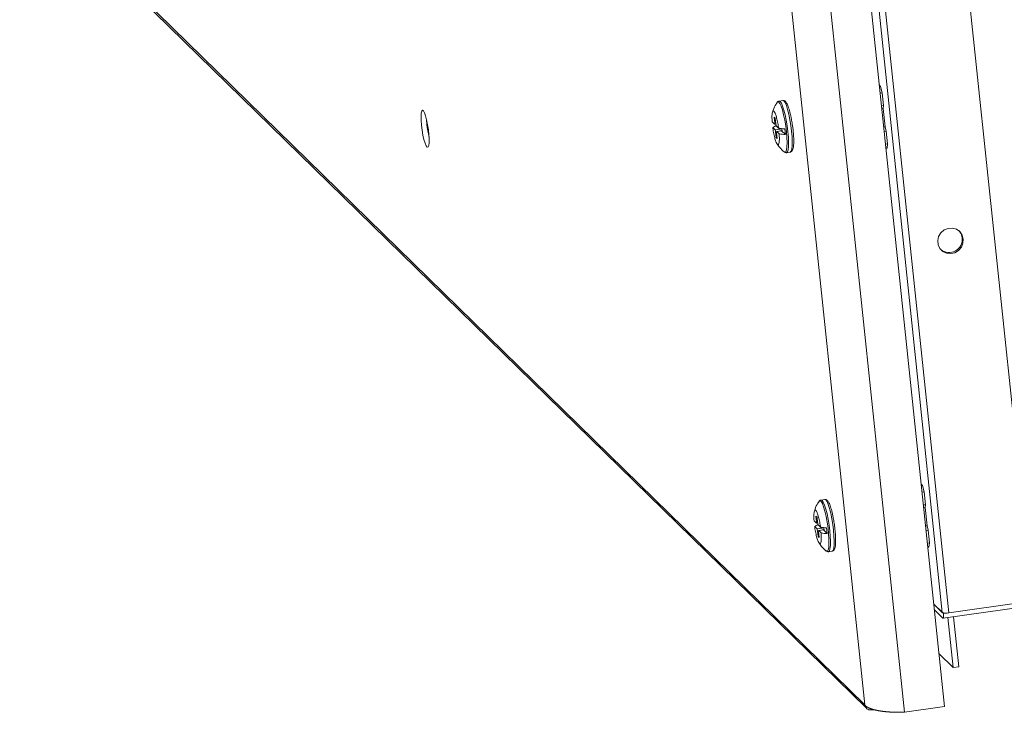
# Model space of a CAD drawing. Units: millimetres. Extents: x 2 to 4207, y -1 to 3141.
# Drawn here: x 2673 to 2937, y 1954 to 2140 of the extents above; entities that cross this region are included whole.
import ezdxf

# ---------------------------------------------------------------- set-up
doc = ezdxf.new("R2010")
doc.units = ezdxf.units.MM

msp = doc.modelspace()

# ---------------------------------------------------------------- linework, layer by layer
at = {"color": 7, "linetype": 'Continuous', "lineweight": 15}
for p, q in [((2673.17, 2177.57), (2899.55, 1956.05)), ((2673.6, 2176.66), (2900.01, 1955.12)), ((2899.74, 2177.15), (2920.35, 1980.77)), ((2901.5, 2177.07), (2922.12, 1980.69)), ((2900.24, 2152.95), (2920.97, 1955.58)), ((2899.55, 1956.05), (2879.15, 2150.31)), ((2910.23, 1954.05), (2889.51, 2151.42)), ((2941.29, 2014.99), (2927.2, 2149.16)), ((2903.81, 2121.78), (2903.48, 2122.1)), ((2903.52, 2121.74), (2903.81, 2121.78)), ((2903.81, 2121.78), (2904.25, 2120.04)), ((2904.25, 2120.04), (2903.71, 2119.96)), ((2904.25, 2120.04), (2904.61, 2116.64)), ((2877.65, 2118.04), (2876.64, 2117.89)), ((2904.61, 2116.64), (2904.06, 2116.56)), ((2904.52, 2115.85), (2904.14, 2115.8)), ((2904.52, 2115.85), (2904.61, 2116.64)), ((2905.03, 2110.99), (2904.52, 2115.85)), ((2875.28, 2113.55), (2875.56, 2113.28)), ((2875.28, 2113.55), (2875.44, 2112.05)), ((2875.71, 2111.78), (2875.56, 2113.28)), ((2875.39, 2111.69), (2874.76, 2112.31)), ((2874.92, 2110.76), (2875.56, 2110.14)), ((2875.73, 2111.73), (2875.39, 2111.69)), ((2875.44, 2112.05), (2875.68, 2112.06)), ((2875.77, 2111.74), (2875.82, 2111.31)), ((2875.85, 2111.27), (2875.82, 2111.31)), ((2875.86, 2111.24), (2876.49, 2110.62)), ((2876.85, 2110.3), (2876.52, 2110.62)), ((2876.63, 2110.58), (2876.63, 2110.6)), ((2876.7, 2110.59), (2876.63, 2110.58)), ((2876.83, 2110.4), (2876.63, 2110.58)), ((2876.83, 2110.4), (2877.39, 2110.47)), ((2877.39, 2110.5), (2877.46, 2109.77)), ((2878.3, 2108.88), (2878.13, 2110.43)), ((2880.36, 2110.14), (2880.21, 2111.33)), ((2904.65, 2110.94), (2905.03, 2110.99)), ((2905.32, 2109.83), (2905.03, 2110.99)), ((2875.56, 2110.14), (2876.85, 2110.3)), ((2876.02, 2109.67), (2875.7, 2109.6)), ((2875.7, 2109.6), (2875.86, 2108.1)), ((2875.86, 2108.1), (2876.08, 2108.25)), ((2876.13, 2107.83), (2875.86, 2108.1)), ((2876.13, 2107.83), (2875.97, 2109.33)), ((2877.27, 2109.89), (2876.02, 2109.68)), ((2876.02, 2109.68), (2876.65, 2109.07)), ((2877.27, 2109.95), (2876.23, 2109.72)), ((2877.44, 2109.99), (2877.27, 2109.96)), ((2877.46, 2109.77), (2877.27, 2109.96)), ((2878.3, 2108.88), (2877.27, 2109.89)), ((2877.44, 2109.99), (2877.4, 2109.98)), ((2904.78, 2109.75), (2905.32, 2109.83)), ((2905.32, 2109.83), (2905.68, 2106.43)), ((2905.68, 2106.43), (2905.13, 2106.35)), ((2905.54, 2105.25), (2905.25, 2105.21)), ((2905.68, 2106.43), (2905.54, 2105.25)), ((2878.01, 2104.22), (2877.91, 2104.33)), ((2878.62, 2104.03), (2879.62, 2104.17)), ((2920.57, 1979.27), (3457.37, 2055.6)), ((2922.12, 1980.69), (3455.97, 2056.6)), ((2915.04, 2014.83), (2914.71, 2015.15)), ((2914.75, 2014.79), (2915.04, 2014.83)), ((2915.48, 2013.09), (2914.93, 2013.01)), ((2915.04, 2014.83), (2915.48, 2013.09)), ((2915.48, 2013.09), (2915.84, 2009.69)), ((2888.88, 2011.09), (2887.87, 2010.94)), ((2915.84, 2009.69), (2915.29, 2009.61)), ((2915.75, 2008.9), (2915.37, 2008.85)), ((2915.75, 2008.9), (2915.84, 2009.69)), ((2916.26, 2004.04), (2915.75, 2008.9)), ((2886.62, 2004.74), (2885.99, 2005.36)), ((2886.51, 2006.6), (2886.79, 2006.33)), ((2886.51, 2006.6), (2886.67, 2005.1)), ((2886.96, 2004.78), (2886.62, 2004.74)), ((2886.67, 2005.1), (2886.91, 2005.11)), ((2886.94, 2004.83), (2886.79, 2006.33)), ((2887, 2004.79), (2887.04, 2004.35)), ((2886.79, 2003.19), (2886.15, 2003.81)), ((2886.79, 2003.19), (2888.08, 2003.35)), ((2887.25, 2002.72), (2886.93, 2002.65)), ((2886.93, 2002.65), (2887.08, 2001.15)), ((2887.04, 2004.35), (2887.08, 2004.32)), ((2887.72, 2003.67), (2887.08, 2004.29)), ((2887.36, 2000.88), (2887.2, 2002.38)), ((2888.5, 2002.94), (2887.25, 2002.73)), ((2887.25, 2002.73), (2887.88, 2002.12)), ((2888.5, 2003), (2887.46, 2002.77)), ((2887.75, 2003.67), (2888.08, 2003.35)), ((2887.86, 2003.63), (2887.86, 2003.65)), ((2887.93, 2003.64), (2887.86, 2003.63)), ((2888.05, 2003.45), (2887.86, 2003.63)), ((2888.05, 2003.45), (2888.62, 2003.52)), ((2888.67, 2003.04), (2888.5, 2003.01)), ((2888.69, 2002.82), (2888.5, 2003.01)), ((2888.5, 2002.94), (2889.53, 2001.93)), ((2888.61, 2003.55), (2888.69, 2002.82)), ((2888.67, 2003.04), (2888.63, 2003.03)), ((2889.53, 2001.93), (2889.36, 2003.48)), ((2891.59, 2003.19), (2891.44, 2004.38)), ((2915.88, 2003.99), (2916.26, 2004.04)), ((2916.01, 2002.8), (2916.55, 2002.88)), ((2916.55, 2002.88), (2916.26, 2004.04)), ((2916.55, 2002.88), (2916.91, 1999.48)), ((2887.08, 2001.15), (2887.31, 2001.3)), ((2887.36, 2000.88), (2887.08, 2001.15)), ((2889.24, 1997.27), (2889.17, 1997.35)), ((2889.84, 1997.08), (2890.85, 1997.22)), ((2916.91, 1999.48), (2916.36, 1999.4)), ((2916.77, 1998.3), (2916.48, 1998.26)), ((2916.91, 1999.48), (2916.77, 1998.3)), ((2920.35, 1980.77), (2918.09, 1982.99)), ((2918.09, 1982.98), (2920.36, 1980.76)), ((2918.24, 1981.52), (2920.51, 1979.3)), ((2920.36, 1980.77), (2920.35, 1980.77)), ((2920.36, 1980.77), (2920.65, 1980.48)), ((2922.12, 1980.69), (2920.65, 1980.48)), ((2923.28, 1966.03), (2921.87, 1979.46)), ((2923.33, 1979.67), (2924.74, 1966.24)), ((2919.48, 1969.75), (2923.28, 1966.03)), ((2923.28, 1966.03), (2924.74, 1966.24)), ((2901.31, 1954.69), (2901.28, 1954.98)), ((2901.31, 1954.69), (2902.44, 1954.64)), ((2920.97, 1955.58), (2910.23, 1954.05))]:
    msp.add_line(p, q, dxfattribs=at)
at = {"color": 8, "linetype": 'Continuous', "lineweight": 15}
msp.add_line((2920.36, 1980.76), (2920.36, 1980.76), dxfattribs=at)
at = {"color": 7, "linetype": 'Continuous', "lineweight": 15, "flags": 128}
for points in [[(2875.99, 2117.24), (2876.01, 2117.32), (2876.12, 2117.54)], [(2780.82, 2111.41), (2780.71, 2112.68), (2780.69, 2113.79), (2780.75, 2114.66), (2780.88, 2115.21), (2781.08, 2115.42), (2781.33, 2115.25), (2781.62, 2114.73), (2781.92, 2113.89), (2782.2, 2112.8), (2782.46, 2111.54), (2782.66, 2110.19), (2782.8, 2108.87), (2782.86, 2107.67), (2782.85, 2106.67), (2782.75, 2105.95), (2782.58, 2105.57), (2782.35, 2105.55), (2782.08, 2105.9), (2781.79, 2106.58), (2781.49, 2107.55), (2781.22, 2108.74), (2780.99, 2110.06), (2780.82, 2111.41)], [(2782.18, 2112.91), (2782.18, 2112.89), (2782.28, 2111.61)], [(2925.95, 2080.89), (2925.88, 2079.76), (2925.45, 2078.7), (2924.7, 2077.82), (2923.72, 2077.23), (2922.61, 2076.98), (2921.49, 2077.1), (2920.49, 2077.58), (2919.7, 2078.36), (2919.23, 2079.37), (2919.11, 2080.49), (2919.36, 2081.6), (2919.96, 2082.58), (2920.84, 2083.33), (2921.9, 2083.76), (2923.03, 2083.83), (2924.11, 2083.52), (2925.01, 2082.88), (2925.65, 2081.97), (2925.95, 2080.89)], [(2925.66, 2081.18), (2925.36, 2082.25), (2924.84, 2083.05)], [(2887.21, 2010.27), (2887.34, 2010.58), (2887.35, 2010.59)], [(2920.65, 1980.48), (2920.67, 1980.2), (2920.68, 1979.94), (2920.68, 1979.72), (2920.67, 1979.53), (2920.64, 1979.39), (2920.61, 1979.3), (2920.56, 1979.27), (2920.51, 1979.3)]]:
    msp.add_lwpolyline(points, dxfattribs=at)
at = {"color": 8, "linetype": 'Continuous', "lineweight": 15, "flags": 128}
for points in [[(2876.12, 2117.54), (2876.23, 2117.65), (2876.5, 2117.63), (2876.81, 2117.24), (2877.15, 2116.51), (2877.5, 2115.48), (2877.83, 2114.2), (2878.14, 2112.75), (2878.39, 2111.19), (2878.59, 2109.62)], [(2876.64, 2117.89), (2876.92, 2117.77), (2877.23, 2117.3), (2877.57, 2116.52), (2877.91, 2115.46), (2878.24, 2114.18), (2878.53, 2112.73), (2878.78, 2111.19), (2878.98, 2109.65)], [(2877.65, 2118.04), (2877.92, 2117.91), (2878.24, 2117.45), (2878.57, 2116.67), (2878.91, 2115.6), (2879.24, 2114.32), (2879.54, 2112.87), (2879.79, 2111.34), (2879.98, 2109.79)], [(2878.59, 2109.62), (2878.72, 2108.12), (2878.76, 2106.78), (2878.73, 2105.65), (2878.62, 2104.81), (2878.44, 2104.29), (2878.19, 2104.14), (2878.01, 2104.22)], [(2878.98, 2109.65), (2879.1, 2108.16), (2879.15, 2106.82), (2879.13, 2105.69), (2879.03, 2104.82), (2878.86, 2104.26), (2878.63, 2104.03), (2878.62, 2104.03)], [(2879.98, 2109.79), (2880.11, 2108.31), (2880.16, 2106.97), (2880.13, 2105.83), (2880.03, 2104.96), (2879.86, 2104.4), (2879.63, 2104.18), (2879.62, 2104.17)], [(2887.35, 2010.59), (2887.59, 2010.74), (2887.88, 2010.53), (2888.21, 2009.97), (2888.56, 2009.08), (2888.9, 2007.92), (2889.22, 2006.54), (2889.5, 2005.03), (2889.73, 2003.45), (2889.89, 2001.91), (2889.98, 2000.48), (2889.99, 1999.23), (2889.91, 1998.24), (2889.77, 1997.56), (2889.55, 1997.22), (2889.28, 1997.25), (2889.24, 1997.27)], [(2887.87, 2010.94), (2888.14, 2010.82), (2888.46, 2010.35), (2888.8, 2009.57), (2889.14, 2008.51), (2889.47, 2007.23), (2889.76, 2005.78), (2890.01, 2004.24), (2890.21, 2002.69), (2890.33, 2001.21), (2890.38, 1999.87), (2890.36, 1998.74), (2890.26, 1997.87), (2890.09, 1997.31), (2889.86, 1997.08), (2889.85, 1997.08)], [(2888.88, 2011.09), (2889.15, 2010.96), (2889.47, 2010.5), (2889.8, 2009.72), (2890.14, 2008.65), (2890.47, 2007.37), (2890.77, 2005.92), (2891.02, 2004.38), (2891.21, 2002.84), (2891.33, 2001.36), (2891.39, 2000.01), (2891.36, 1998.88), (2891.26, 1998.01), (2891.09, 1997.45), (2890.86, 1997.23), (2890.85, 1997.22)]]:
    msp.add_lwpolyline(points, dxfattribs=at)
at = {"color": 7, "linetype": 'Continuous', "lineweight": 15}
for centre, radius, start, end in [((2809.85, 2114.46), 27.72, 185.8855, 192.981), ((2877.53, 2107.53), 4.14, 114.3817, 128.9042), ((2876.62, 2111.71), 1.23, 163.8894, 180.5979), ((2871.18, 2110.3), 4.77, 11.3876, 18.0876), ((2879.18, 2126.84), 16.44, 260.5744, 266.3497), ((2883.37, 2111.72), 6.68, 191.4578, 192.3245), ((2880.23, 2111.08), 4.77, 191.3877, 198.0876), ((2874.79, 2109.67), 1.23, 343.8893, 0.5977), ((2879.34, 2125.29), 16.44, 260.5744, 266.3497), ((2874.49, 2110.01), 2.78, 357.3817, 358.9513), ((2922.17, 2080.79), 3.52, 230.9524, 6.3703), ((2887.85, 2004.76), 1.23, 163.8893, 180.5977), ((2882.41, 2003.35), 4.77, 11.3877, 18.0876), ((2888.76, 2000.58), 4.14, 114.3817, 128.9042), ((2891.46, 2004.13), 4.77, 191.3876, 198.0876), ((2886.02, 2002.72), 1.23, 343.8894, 0.5979), ((2890.41, 2019.89), 16.44, 260.5744, 266.3497), ((2894.6, 2004.77), 6.68, 191.4578, 192.3245), ((2885.72, 2003.06), 2.78, 357.3817, 358.9513), ((2890.57, 2018.34), 16.44, 260.5744, 266.3497), ((2921.37, 1983.86), 3.25, 251.9144, 283.3583)]:
    msp.add_arc(centre, radius, start, end, dxfattribs=at)
for points, knots in [([(2876.11, 2117.47), (2876, 2117.33), (2875.55, 2116.72), (2875.12, 2115.83), (2874.92, 2115.05), (2874.87, 2114.84)], [0, 0, 0, 0, 0.17522, 0.77803, 1, 1, 1, 1]), ([(2876.62, 2117.86), (2876.55, 2117.85), (2876.33, 2117.83), (2876.09, 2117.51), (2875.97, 2117.31), (2875.93, 2117.12), (2875.93, 2117.12)], [0, 0, 0, 0, 0.1619341, 0.5112819, 0.988727, 1, 1, 1, 1]), ([(2880.21, 2111.33), (2880.14, 2111.81), (2880.03, 2112.48), (2879.85, 2113.43), (2879.69, 2114.18), (2879.5, 2114.99), (2879.29, 2115.74), (2879.07, 2116.38), (2878.86, 2116.92), (2878.65, 2117.35), (2878.44, 2117.67), (2878.2, 2117.91), (2877.89, 2118.07), (2877.69, 2118.02), (2877.62, 2118)], [0, 0, 0, 0, 0.137059, 0.191997, 0.28122, 0.37027, 0.462044, 0.553246, 0.642447, 0.728603, 0.811609, 0.893333, 0.96362, 1, 1, 1, 1]), ([(2874.76, 2112.31), (2874.74, 2112.77), (2874.69, 2113.68), (2874.76, 2114.66), (2874.93, 2115.21), (2875.12, 2115.23), (2875.32, 2115.05), (2875.55, 2114.66), (2875.89, 2113.67), (2876.21, 2112.34), (2876.4, 2111.26), (2876.48, 2110.69), (2876.49, 2110.62)], [0, 0, 0, 0, 0.120952, 0.241903, 0.362855, 0.483808, 0.499997, 0.620953, 0.741904, 0.862857, 0.983808, 1, 1, 1, 1]), ([(2876.65, 2109.07), (2876.67, 2108.61), (2876.72, 2107.7), (2876.65, 2106.72), (2876.48, 2106.17), (2876.29, 2106.15), (2876.09, 2106.33), (2875.86, 2106.71), (2875.52, 2107.71), (2875.2, 2109.03), (2875.01, 2110.12), (2874.93, 2110.69), (2874.92, 2110.76)], [0, 0, 0, 0, 0.120952, 0.241903, 0.362855, 0.483808, 0.500002, 0.620953, 0.741904, 0.862857, 0.983808, 1, 1, 1, 1]), ([(2879.64, 2104.21), (2879.71, 2104.22), (2879.93, 2104.24), (2880.18, 2104.55), (2880.35, 2104.94), (2880.48, 2105.57), (2880.55, 2106.43), (2880.55, 2107.41), (2880.52, 2108.34), (2880.45, 2109.19), (2880.4, 2109.77), (2880.36, 2110.1), (2880.36, 2110.14)], [0, 0, 0, 0, 0.042087, 0.131179, 0.252939, 0.396155, 0.547604, 0.687884, 0.804527, 0.894787, 0.985323, 1, 1, 1, 1]), ([(2876.05, 2106.46), (2876.28, 2106.11), (2876.82, 2105.29), (2877.56, 2104.64), (2877.98, 2104.27)], [0, 0, 0, 0, 0.427788, 1, 1, 1, 1]), ([(2877.95, 2104.3), (2877.99, 2104.25), (2878.11, 2104.13), (2878.38, 2104), (2878.57, 2104.05), (2878.64, 2104.07)], [0, 0, 0, 0, 0.311851, 0.768268, 1, 1, 1, 1]), ([(2887.36, 2010.55), (2887.25, 2010.4), (2886.79, 2009.78), (2886.35, 2008.88), (2886.15, 2008.1), (2886.09, 2007.89)], [0, 0, 0, 0, 0.187358, 0.781297, 1, 1, 1, 1]), ([(2887.85, 2010.91), (2887.78, 2010.9), (2887.56, 2010.88), (2887.32, 2010.56), (2887.2, 2010.35), (2887.16, 2010.16), (2887.15, 2010.15)], [0, 0, 0, 0, 0.162118, 0.505346, 0.974425, 1, 1, 1, 1]), ([(2891.44, 2004.38), (2891.36, 2004.86), (2891.26, 2005.53), (2891.08, 2006.48), (2890.92, 2007.23), (2890.73, 2008.04), (2890.52, 2008.79), (2890.3, 2009.43), (2890.09, 2009.97), (2889.88, 2010.4), (2889.67, 2010.72), (2889.43, 2010.96), (2889.12, 2011.12), (2888.92, 2011.07), (2888.86, 2011.05)], [0, 0, 0, 0, 0.137153, 0.192129, 0.281413, 0.370525, 0.462362, 0.553626, 0.642889, 0.729104, 0.812166, 0.893948, 0.964282, 1, 1, 1, 1]), ([(2885.99, 2005.36), (2885.97, 2005.82), (2885.92, 2006.73), (2885.99, 2007.71), (2886.16, 2008.26), (2886.35, 2008.28), (2886.55, 2008.1), (2886.78, 2007.71), (2887.12, 2006.72), (2887.44, 2005.39), (2887.63, 2004.31), (2887.71, 2003.74), (2887.72, 2003.67)], [0, 0, 0, 0, 0.120952, 0.241903, 0.362855, 0.483808, 0.499997, 0.620953, 0.741904, 0.862857, 0.983808, 1, 1, 1, 1]), ([(2887.88, 2002.12), (2887.9, 2001.66), (2887.95, 2000.75), (2887.88, 1999.77), (2887.71, 1999.22), (2887.52, 1999.2), (2887.32, 1999.38), (2887.09, 1999.76), (2886.75, 2000.76), (2886.43, 2002.08), (2886.24, 2003.16), (2886.16, 2003.74), (2886.15, 2003.81)], [0, 0, 0, 0, 0.120952, 0.241903, 0.362855, 0.483808, 0.500002, 0.620953, 0.741904, 0.862857, 0.983808, 1, 1, 1, 1]), ([(2890.87, 1997.26), (2890.94, 1997.27), (2891.16, 1997.29), (2891.41, 1997.6), (2891.58, 1997.99), (2891.71, 1998.62), (2891.78, 1999.48), (2891.78, 2000.46), (2891.75, 2001.39), (2891.68, 2002.24), (2891.63, 2002.82), (2891.59, 2003.15), (2891.59, 2003.19)], [0, 0, 0, 0, 0.04133, 0.130492, 0.252348, 0.395677, 0.547246, 0.687637, 0.804372, 0.894704, 0.985312, 1, 1, 1, 1]), ([(2887.28, 1999.51), (2887.51, 1999.16), (2888.04, 1998.35), (2888.77, 1997.71), (2889.18, 1997.34)], [0, 0, 0, 0, 0.433214, 1, 1, 1, 1]), ([(2889.12, 1997.4), (2889.19, 1997.33), (2889.32, 1997.19), (2889.61, 1997.05), (2889.8, 1997.1), (2889.87, 1997.12)], [0, 0, 0, 0, 0.374774, 0.786767, 1, 1, 1, 1]), ([(2920.36, 1980.77), (2920.36, 1980.76), (2920.36, 1980.76), (2920.36, 1980.76), (2920.36, 1980.76), (2920.36, 1980.76), (2920.36, 1980.76)], [0, 0, 0, 0, 0.250047, 0.501789, 0.75061, 1, 1, 1, 1]), ([(2899.55, 1956.05), (2899.56, 1956.03), (2899.58, 1956), (2899.61, 1955.97), (2899.64, 1955.94), (2899.66, 1955.91), (2899.69, 1955.87), (2899.73, 1955.84), (2899.77, 1955.8), (2899.8, 1955.77), (2899.83, 1955.75), (2899.86, 1955.72), (2899.89, 1955.69), (2899.93, 1955.66), (2899.98, 1955.62), (2900.02, 1955.59), (2900.06, 1955.56), (2900.1, 1955.54), (2900.14, 1955.51), (2900.19, 1955.48), (2900.24, 1955.44), (2900.3, 1955.41), (2900.34, 1955.39), (2900.39, 1955.36), (2900.43, 1955.34), (2900.48, 1955.31), (2900.54, 1955.28), (2900.6, 1955.25), (2900.67, 1955.22), (2900.72, 1955.2), (2900.77, 1955.17), (2900.82, 1955.15), (2900.89, 1955.12), (2900.97, 1955.09), (2901.04, 1955.06), (2901.09, 1955.04), (2901.15, 1955.02), (2901.21, 1955), (2901.27, 1954.98), (2901.35, 1954.95), (2901.43, 1954.92), (2901.51, 1954.9), (2901.57, 1954.88), (2901.64, 1954.86), (2901.7, 1954.84), (2901.79, 1954.81), (2901.88, 1954.79), (2901.96, 1954.76), (2902.03, 1954.74), (2902.1, 1954.73), (2902.17, 1954.71), (2902.24, 1954.69), (2902.33, 1954.67), (2902.43, 1954.64), (2902.53, 1954.62), (2902.6, 1954.61), (2902.67, 1954.59), (2902.75, 1954.57), (2902.82, 1954.56), (2902.93, 1954.54), (2903.03, 1954.52), (2903.13, 1954.5), (2903.21, 1954.48), (2903.29, 1954.47), (2903.37, 1954.45), (2903.48, 1954.43), (2903.58, 1954.42), (2903.69, 1954.4), (2903.77, 1954.39), (2903.86, 1954.37), (2903.94, 1954.36), (2904.03, 1954.35), (2904.14, 1954.33), (2904.25, 1954.32), (2904.37, 1954.3), (2904.45, 1954.29), (2904.54, 1954.28), (2904.63, 1954.27), (2904.74, 1954.25), (2904.86, 1954.24), (2904.98, 1954.23), (2905.07, 1954.22), (2905.16, 1954.21), (2905.25, 1954.2), (2905.34, 1954.19), (2905.46, 1954.18), (2905.58, 1954.17), (2905.7, 1954.16), (2905.79, 1954.15), (2905.89, 1954.14), (2905.98, 1954.14), (2906.1, 1954.13), (2906.23, 1954.12), (2906.35, 1954.11), (2906.45, 1954.11), (2906.54, 1954.1), (2906.64, 1954.09), (2906.73, 1954.09), (2906.86, 1954.08), (2906.98, 1954.08), (2907.11, 1954.07), (2907.21, 1954.07), (2907.3, 1954.06), (2907.4, 1954.06), (2907.49, 1954.06), (2907.62, 1954.05), (2907.75, 1954.05), (2907.88, 1954.05), (2907.97, 1954.04), (2908.07, 1954.04), (2908.17, 1954.04), (2908.29, 1954.04), (2908.42, 1954.04), (2908.55, 1954.03), (2908.65, 1954.03), (2908.74, 1954.03), (2908.84, 1954.03), (2908.94, 1954.03), (2909.07, 1954.03), (2909.19, 1954.03), (2909.32, 1954.03), (2909.42, 1954.04), (2909.51, 1954.04), (2909.61, 1954.04), (2909.74, 1954.04), (2909.86, 1954.04), (2909.99, 1954.05), (2910.1, 1954.05), (2910.18, 1954.05), (2910.23, 1954.05)], [0, 0, 0, 0, 0.013556, 0.020338, 0.027118, 0.033897, 0.040676, 0.054235, 0.061013, 0.067793, 0.074573, 0.081353, 0.088129, 0.094912, 0.108471, 0.115249, 0.122028, 0.128808, 0.135586, 0.142366, 0.155925, 0.162705, 0.169487, 0.176266, 0.183044, 0.189821, 0.196603, 0.210161, 0.216939, 0.22372, 0.230501, 0.237278, 0.24406, 0.257617, 0.264397, 0.271178, 0.277954, 0.284736, 0.291515, 0.298293, 0.311853, 0.318633, 0.32541, 0.332193, 0.33897, 0.345749, 0.359311, 0.36609, 0.372867, 0.379646, 0.386427, 0.393207, 0.399987, 0.413544, 0.420323, 0.427103, 0.433882, 0.440664, 0.447442, 0.45422, 0.467779, 0.474561, 0.481338, 0.488118, 0.494897, 0.501677, 0.515237, 0.522016, 0.528796, 0.535575, 0.542353, 0.549134, 0.555913, 0.569471, 0.576251, 0.58303, 0.58981, 0.596589, 0.603368, 0.616929, 0.623708, 0.630487, 0.637265, 0.644044, 0.650824, 0.657604, 0.671163, 0.677943, 0.684721, 0.691501, 0.698282, 0.705061, 0.718619, 0.725398, 0.732179, 0.738958, 0.745737, 0.752516, 0.759296, 0.772855, 0.779634, 0.786414, 0.793193, 0.799972, 0.806752, 0.813532, 0.82709, 0.833869, 0.840649, 0.847428, 0.854208, 0.860987, 0.874546, 0.881326, 0.888105, 0.894885, 0.901664, 0.908443, 0.915223, 0.928782, 0.935562, 0.942341, 0.94912, 0.955899, 0.962679, 0.976238, 0.983018, 0.989797, 1, 1, 1, 1]), ([(2901.31, 1954.69), (2901.1, 1954.69), (2900.68, 1954.68), (2900.12, 1954.97), (2899.69, 1955.44), (2899.6, 1955.85), (2899.55, 1956.05)], [0, 0, 0, 0, 0.25, 0.500001, 0.75, 1, 1, 1, 1])]:
    msp.add_open_spline(points, degree=3, knots=knots, dxfattribs=at)

doc.saveas('drawing.dxf')
